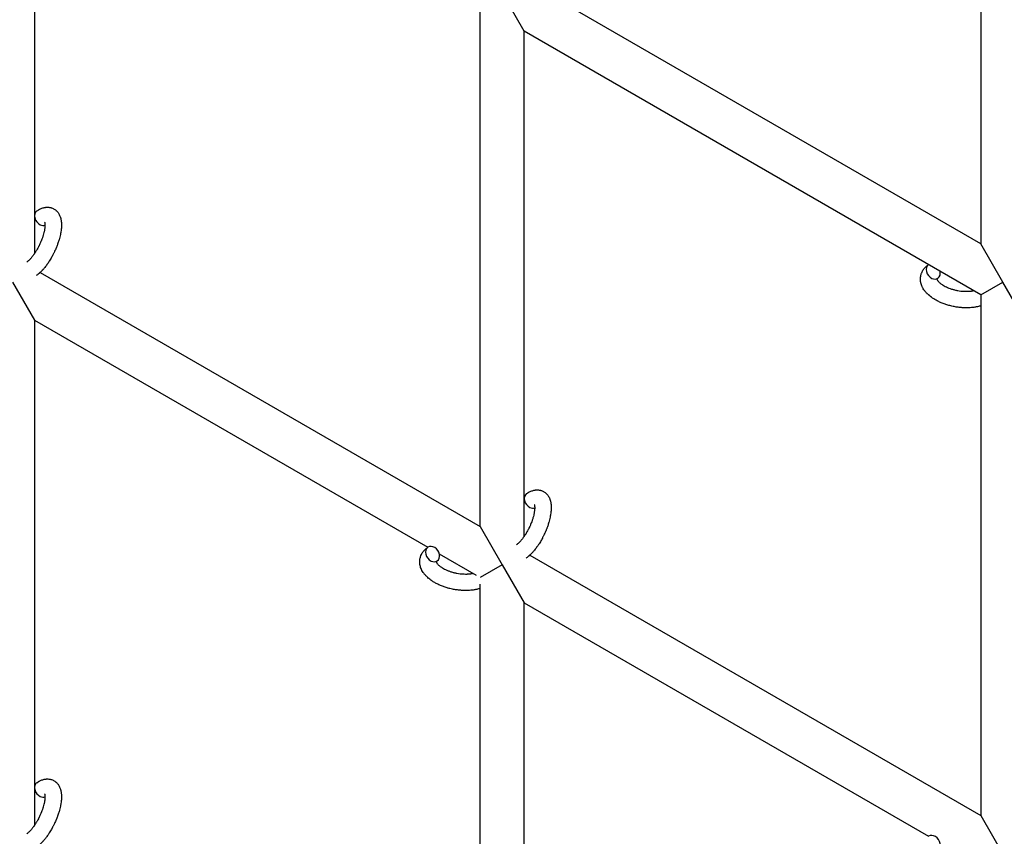
# Model space of a CAD drawing. Units: millimetres. Extents: x -5401 to 7886, y -6929 to 6915.
# Drawn here: x 3546 to 3904, y -4115 to -3818 of the extents above; entities that cross this region are included whole.
import ezdxf

# ---------------------------------------------------------------- set-up
doc = ezdxf.new("R2010")
doc.units = ezdxf.units.MM

# ---------------------------------------------------------------- blocks, each defined once
blk = doc.blocks.new('ИТ-04')
for p, q in [((7400.75, -3709.33), (7400.75, -3898.7)), ((7056.75, -3718.56), (7056.75, -3902.23)), ((7400.75, -3898.7), (7236.77, -3804.02)), ((7234.75, -3821.33), (7226.75, -3807.48)), ((7218.75, -4001.47), (7218.75, -3814.49)), ((7400.75, -3917.17), (7234.75, -3821.33)), ((7234.75, -4005), (7234.75, -3821.33)), ((7408.75, -3912.55), (7400.75, -3898.7)), ((7058.77, -3909.1), (7218.75, -4001.47)), ((7048.75, -3912.55), (7056.75, -3926.41)), ((7400.75, -3917.17), (7408.75, -3912.55)), ((7416.75, -3926.41), (7408.75, -3912.55)), ((7400.75, -3917.17), (7400.75, -4106.54)), ((7056.75, -3926.41), (7199.74, -4008.97)), ((7056.75, -3926.41), (7056.75, -4110.08)), ((7218.75, -4001.47), (7226.75, -4015.32)), ((7203.88, -4011.36), (7217.27, -4019.09)), ((7226.75, -4015.32), (7218.75, -4019.94)), ((7226.75, -4015.32), (7234.75, -4029.18)), ((7236.77, -4011.87), (7400.75, -4106.54)), ((7218.75, -4209.31), (7218.75, -4022.34)), ((7234.75, -4029.18), (7381.74, -4114.04)), ((7234.75, -4212.85), (7234.75, -4029.18)), ((7400.75, -4106.54), (7408.75, -4120.4))]:
    blk.add_line(p, q)
for centre, start_param, end_param in [((7059.33, -3889.18), 3.141593, 5.355092), ((7059.33, -3889.18), 5.355092, 6.053873), ((7383.42, -3908.68), 3.141593, 5.355092), ((7383.42, -3908.68), 3.127839, 3.141593), ((7383.42, -3908.68), 5.355092, 6.283185), ((7383.42, -3908.68), 0, 1.113827), ((7237.33, -3991.94), 3.141593, 5.355092), ((7237.33, -3991.94), 5.355092, 6.053873), ((7201.42, -4011.45), 3.141593, 5.355092), ((7201.42, -4011.45), 0, 3.141593), ((7201.42, -4011.45), 5.355092, 6.283185), ((7059.33, -4097.02), 3.141593, 5.355092), ((7059.33, -4097.02), 5.355092, 6.053873), ((7383.42, -4116.53), 0, 3.141593)]:
    blk.add_ellipse(centre, major_axis=(1.71, -2.47), ratio=0.769885, start_param=start_param, end_param=end_param)
for points, knots in [([(7057.62, -3886.71), (7057.82, -3886.57), (7058.02, -3886.45), (7058.23, -3886.32), (7058.23, -3886.32), (7058.31, -3886.27), (7058.39, -3886.23), (7058.47, -3886.18), (7058.47, -3886.18), (7058.55, -3886.14), (7058.64, -3886.09), (7058.88, -3885.97), (7059.05, -3885.89), (7059.38, -3885.75), (7059.55, -3885.69), (7059.9, -3885.58), (7060.07, -3885.53), (7060.4, -3885.46), (7060.55, -3885.43), (7060.72, -3885.4), (7060.75, -3885.4), (7060.84, -3885.39), (7060.91, -3885.38), (7061.03, -3885.37), (7061.09, -3885.36), (7061.22, -3885.35), (7061.3, -3885.35), (7061.56, -3885.35), (7061.75, -3885.36), (7062.12, -3885.39), (7062.3, -3885.42), (7062.58, -3885.48), (7062.69, -3885.51), (7062.8, -3885.54), (7062.8, -3885.54), (7062.87, -3885.56), (7062.93, -3885.58), (7063.16, -3885.65), (7063.32, -3885.72), (7063.64, -3885.87), (7063.79, -3885.95), (7064.09, -3886.13), (7064.23, -3886.23), (7064.43, -3886.39), (7064.5, -3886.44), (7064.62, -3886.55), (7064.68, -3886.61), (7064.75, -3886.67), (7064.76, -3886.68), (7064.9, -3886.81), (7065.02, -3886.95), (7065.25, -3887.23), (7065.36, -3887.38), (7065.57, -3887.7), (7065.67, -3887.87), (7065.85, -3888.22), (7065.92, -3888.4), (7066.01, -3888.59), (7066.01, -3888.6), (7066.07, -3888.74), (7066.12, -3888.88), (7066.19, -3889.11), (7066.22, -3889.21), (7066.26, -3889.36), (7066.28, -3889.42), (7066.3, -3889.5), (7066.3, -3889.52), (7066.35, -3889.72), (7066.39, -3889.9), (7066.44, -3890.22), (7066.46, -3890.37), (7066.48, -3890.52), (7066.48, -3890.53), (7066.49, -3890.57), (7066.49, -3890.6), (7066.51, -3890.76), (7066.52, -3890.89), (7066.53, -3891.03), (7066.53, -3891.04), (7066.54, -3891.1), (7066.54, -3891.15), (7066.54, -3891.26), (7066.55, -3891.32), (7066.55, -3891.39), (7066.55, -3891.39), (7066.55, -3891.43), (7066.55, -3891.46), (7066.56, -3891.65), (7066.56, -3891.81), (7066.56, -3891.98), (7066.56, -3891.99), (7066.56, -3892.13), (7066.55, -3892.25), (7066.55, -3892.47), (7066.54, -3892.56), (7066.52, -3892.87), (7066.51, -3893.08), (7066.45, -3893.62), (7066.41, -3893.93), (7066.33, -3894.48), (7066.29, -3894.7), (7066.24, -3894.93), (7066.24, -3894.95), (7066.22, -3895.05), (7066.2, -3895.14), (7066.12, -3895.56), (7066.04, -3895.89), (7065.87, -3896.57), (7065.77, -3896.92), (7065.65, -3897.35), (7065.62, -3897.43), (7065.54, -3897.71), (7065.47, -3897.91), (7065.32, -3898.35), (7065.24, -3898.59), (7065.1, -3898.99), (7065.04, -3899.14), (7064.97, -3899.32), (7064.96, -3899.35), (7064.94, -3899.41), (7064.93, -3899.44), (7064.86, -3899.61), (7064.8, -3899.75), (7064.74, -3899.93), (7064.72, -3899.95), (7064.69, -3900.05), (7064.66, -3900.11), (7064.45, -3900.61), (7064.25, -3901.03), (7064.06, -3901.46), (7064.06, -3901.46), (7064.05, -3901.49), (7064.04, -3901.52), (7063.88, -3901.85), (7063.72, -3902.16), (7063.49, -3902.62), (7063.42, -3902.76), (7063.11, -3903.34), (7062.86, -3903.77), (7062.46, -3904.45), (7062.3, -3904.7), (7062.05, -3905.1), (7061.95, -3905.24), (7061.6, -3905.77), (7061.34, -3906.14), (7060.96, -3906.65), (7060.85, -3906.8), (7060.58, -3907.13), (7060.44, -3907.31), (7060.16, -3907.65), (7060.02, -3907.8), (7059.85, -3907.99), (7059.82, -3908.03), (7059.78, -3908.08), (7059.77, -3908.09), (7059.72, -3908.14), (7059.68, -3908.18), (7059.59, -3908.28), (7059.54, -3908.33), (7059.49, -3908.39), (7059.48, -3908.39), (7059.41, -3908.47), (7059.34, -3908.54), (7059.21, -3908.67), (7059.14, -3908.74), (7058.97, -3908.91), (7058.87, -3909), (7058.76, -3909.11), (7058.76, -3909.11), (7058.74, -3909.13), (7058.72, -3909.14), (7058.63, -3909.22), (7058.56, -3909.29), (7058.44, -3909.39), (7058.39, -3909.43), (7058.31, -3909.51), (7058.27, -3909.54), (7058.15, -3909.64), (7058.07, -3909.71), (7057.92, -3909.82), (7057.86, -3909.87), (7057.67, -3910.02), (7057.54, -3910.11), (7057.4, -3910.2)], [0, 0, 0, 0, 2.579969, 2.579969, 2.606551, 2.606551, 3.602218, 3.602218, 3.610494, 3.610494, 4.608994, 4.608994, 6.611437, 6.611437, 8.613879, 8.613879, 10.60053, 10.60053, 12.274918, 12.274918, 12.550029, 12.550029, 13.270757, 13.270757, 13.912186, 13.912186, 14.707317, 14.707317, 16.736339, 16.736339, 18.671984, 18.671984, 19.810589, 19.810589, 19.864454, 19.864454, 20.544166, 20.544166, 22.379396, 22.379396, 24.201978, 24.201978, 26.035285, 26.035285, 26.908625, 26.908625, 27.804597, 27.804597, 27.902791, 27.902791, 29.829026, 29.829026, 31.840388, 31.840388, 33.966332, 33.966332, 36.162707, 36.162707, 36.238629, 36.238629, 37.845107, 37.845107, 38.961572, 38.961572, 39.623994, 39.623994, 39.848022, 39.848022, 41.850937, 41.850937, 43.411532, 43.411532, 43.493869, 43.493869, 43.851835, 43.851835, 45.244382, 45.244382, 45.325434, 45.325434, 45.846808, 45.846808, 46.479913, 46.479913, 46.559308, 46.559308, 46.880344, 46.880344, 48.516477, 48.516477, 48.599857, 48.599857, 49.895381, 49.895381, 50.786687, 50.786687, 52.910419, 52.910419, 55.923427, 55.923427, 57.979686, 57.979686, 58.110248, 58.110248, 58.931046, 58.931046, 61.927033, 61.927033, 64.989532, 64.989532, 65.697014, 65.697014, 67.467525, 67.467525, 69.543357, 69.543357, 70.902592, 70.902592, 71.126108, 71.126108, 71.396505, 71.396505, 72.641228, 72.641228, 72.885082, 72.885082, 73.462987, 73.462987, 77.212003, 77.212003, 77.219253, 77.219253, 77.458057, 77.458057, 80.211549, 80.211549, 81.536079, 81.536079, 85.528742, 85.528742, 87.96927, 87.96927, 89.444695, 89.444695, 93.285903, 93.285903, 94.970583, 94.970583, 97.048697, 97.048697, 98.912678, 98.912678, 99.386212, 99.386212, 99.520474, 99.520474, 100.064493, 100.064493, 100.723485, 100.723485, 100.805961, 100.805961, 101.729175, 101.729175, 102.644445, 102.644445, 104.028891, 104.028891, 104.096177, 104.096177, 104.29249, 104.29249, 105.280101, 105.280101, 105.884556, 105.884556, 106.42549, 106.42549, 107.484051, 107.484051, 108.303506, 108.303506, 110, 110, 110, 110]), ([(7060.43, -3890.79), (7060.42, -3890.79), (7060.43, -3890.79), (7060.44, -3890.82), (7060.44, -3890.84), (7060.46, -3890.91), (7060.48, -3890.96), (7060.5, -3891.09), (7060.51, -3891.17), (7060.53, -3891.25), (7060.53, -3891.26), (7060.54, -3891.33), (7060.54, -3891.41), (7060.55, -3891.5), (7060.55, -3891.51), (7060.55, -3891.54), (7060.55, -3891.56), (7060.55, -3891.61), (7060.56, -3891.65), (7060.56, -3891.71), (7060.56, -3891.73), (7060.56, -3891.8), (7060.56, -3891.83), (7060.56, -3891.94), (7060.56, -3892.01), (7060.56, -3892.08), (7060.56, -3892.08), (7060.55, -3892.19), (7060.55, -3892.29), (7060.54, -3892.45), (7060.53, -3892.51), (7060.52, -3892.65), (7060.51, -3892.73), (7060.49, -3892.91), (7060.48, -3893), (7060.44, -3893.28), (7060.41, -3893.47), (7060.35, -3893.82), (7060.32, -3893.99), (7060.25, -3894.28), (7060.22, -3894.41), (7060.12, -3894.85), (7060.03, -3895.17), (7059.9, -3895.61), (7059.87, -3895.73), (7059.78, -3896.01), (7059.73, -3896.17), (7059.65, -3896.39), (7059.63, -3896.46), (7059.51, -3896.79), (7059.41, -3897.07), (7059.27, -3897.43), (7059.24, -3897.51), (7059.06, -3897.96), (7058.9, -3898.33), (7058.65, -3898.88), (7058.56, -3899.06), (7058.47, -3899.24), (7058.47, -3899.24), (7058.45, -3899.29), (7058.43, -3899.33), (7058.38, -3899.43), (7058.36, -3899.48), (7058.28, -3899.62), (7058.24, -3899.71), (7058.04, -3900.09), (7057.89, -3900.37), (7057.69, -3900.72), (7057.65, -3900.79), (7057.55, -3900.97), (7057.48, -3901.09), (7057.41, -3901.21), (7057.4, -3901.21), (7057.4, -3901.22), (7057.4, -3901.22), (7057.32, -3901.35), (7057.24, -3901.48), (7057.11, -3901.69), (7057.06, -3901.76), (7056.93, -3901.96), (7056.84, -3902.1), (7056.69, -3902.32), (7056.64, -3902.39), (7056.53, -3902.55), (7056.47, -3902.63), (7056.31, -3902.86), (7056.19, -3903.01), (7056, -3903.26), (7055.91, -3903.37), (7055.82, -3903.48), (7055.81, -3903.49), (7055.7, -3903.62), (7055.6, -3903.74), (7055.43, -3903.94), (7055.35, -3904.03), (7055.24, -3904.15), (7055.21, -3904.18), (7055.17, -3904.22), (7055.16, -3904.23), (7055.05, -3904.34), (7054.95, -3904.45), (7054.73, -3904.66), (7054.61, -3904.77), (7054.39, -3904.97), (7054.28, -3905.05), (7054.16, -3905.15), (7054.14, -3905.16), (7054.08, -3905.21), (7054.03, -3905.24), (7053.99, -3905.27)], [0, 0, 0, 0, 1.575291, 1.575291, 3.090668, 3.090668, 4.92829, 4.92829, 6.675585, 6.675585, 6.765911, 6.765911, 8.207292, 8.207292, 8.396707, 8.396707, 8.690182, 8.690182, 9.246312, 9.246312, 9.625246, 9.625246, 10.207237, 10.207237, 11.124368, 11.124368, 11.189885, 11.189885, 12.507562, 12.507562, 13.202993, 13.202993, 14.189744, 14.189744, 15.216101, 15.216101, 17.22641, 17.22641, 18.861106, 18.861106, 20.100402, 20.100402, 23.081764, 23.081764, 24.172741, 24.172741, 25.582052, 25.582052, 26.154993, 26.154993, 28.573757, 28.573757, 29.309831, 29.309831, 32.539532, 32.539532, 34.153673, 34.153673, 34.165944, 34.165944, 34.555117, 34.555117, 35.03415, 35.03415, 35.841387, 35.841387, 38.455407, 38.455407, 39.106429, 39.106429, 40.226327, 40.226327, 40.272175, 40.272175, 40.286848, 40.286848, 41.5833, 41.5833, 42.296797, 42.296797, 43.715298, 43.715298, 44.576436, 44.576436, 45.407113, 45.407113, 47.15712, 47.15712, 48.427705, 48.427705, 48.594169, 48.594169, 50.126012, 50.126012, 51.344369, 51.344369, 51.862928, 51.862928, 51.967714, 51.967714, 53.626617, 53.626617, 55.650267, 55.650267, 57.673918, 57.673918, 58.013622, 58.013622, 59, 59, 59, 59]), ([(7400.75, -3921.17), (7400.73, -3921.17), (7400.72, -3921.18), (7400.52, -3921.24), (7400.33, -3921.3), (7399.93, -3921.41), (7399.72, -3921.46), (7399.39, -3921.54), (7399.27, -3921.56), (7399.14, -3921.59), (7399.13, -3921.59), (7399.08, -3921.6), (7399.04, -3921.6), (7399.01, -3921.61), (7399.01, -3921.61), (7398.84, -3921.64), (7398.67, -3921.67), (7398.26, -3921.74), (7398.03, -3921.77), (7397.63, -3921.82), (7397.47, -3921.84), (7397.04, -3921.87), (7396.76, -3921.89), (7396.38, -3921.91), (7396.28, -3921.92), (7396.13, -3921.92), (7396.08, -3921.92), (7395.89, -3921.93), (7395.74, -3921.93), (7395.53, -3921.93), (7395.46, -3921.93), (7395.37, -3921.93), (7395.35, -3921.93), (7395.3, -3921.93), (7395.28, -3921.93), (7395.2, -3921.93), (7395.15, -3921.93), (7395.07, -3921.93), (7395.04, -3921.93), (7394.74, -3921.91), (7394.49, -3921.91), (7394.05, -3921.89), (7393.87, -3921.87), (7393.68, -3921.86), (7393.67, -3921.86), (7393.65, -3921.86), (7393.64, -3921.86), (7393.62, -3921.86), (7393.61, -3921.86), (7393.34, -3921.83), (7393.09, -3921.81), (7392.62, -3921.75), (7392.39, -3921.72), (7391.67, -3921.62), (7391.16, -3921.53), (7390.36, -3921.36), (7390.06, -3921.29), (7389.55, -3921.17), (7389.34, -3921.12), (7389.1, -3921.05), (7389.07, -3921.04), (7388.59, -3920.89), (7388.14, -3920.76), (7387.24, -3920.45), (7386.79, -3920.28), (7385.92, -3919.91), (7385.5, -3919.72), (7384.7, -3919.31), (7384.32, -3919.1), (7383.59, -3918.67), (7383.24, -3918.44), (7382.86, -3918.17), (7382.8, -3918.13), (7382.55, -3917.93), (7382.34, -3917.77), (7382.09, -3917.58), (7382.05, -3917.54), (7381.8, -3917.33), (7381.61, -3917.16), (7381.42, -3916.98), (7381.41, -3916.97), (7381.4, -3916.96), (7381.39, -3916.95), (7381.26, -3916.82), (7381.13, -3916.69), (7380.9, -3916.45), (7380.8, -3916.33), (7380.65, -3916.17), (7380.61, -3916.12), (7380.56, -3916.06), (7380.56, -3916.05), (7380.5, -3915.98), (7380.44, -3915.92), (7380.27, -3915.68), (7380.14, -3915.52), (7379.87, -3915.11), (7379.72, -3914.86), (7379.54, -3914.53), (7379.49, -3914.44), (7379.39, -3914.22), (7379.33, -3914.08), (7379.26, -3913.92), (7379.25, -3913.9), (7379.14, -3913.64), (7379.06, -3913.4), (7378.94, -3912.95), (7378.9, -3912.73), (7378.85, -3912.5), (7378.84, -3912.48), (7378.8, -3912.23), (7378.78, -3912), (7378.76, -3911.54), (7378.76, -3911.32), (7378.79, -3910.87), (7378.81, -3910.65), (7378.89, -3910.22), (7378.94, -3910.01), (7379.03, -3909.71), (7379.06, -3909.62), (7379.13, -3909.41), (7379.18, -3909.29), (7379.31, -3908.97), (7379.41, -3908.77), (7379.63, -3908.38), (7379.75, -3908.18), (7379.99, -3907.84), (7380.12, -3907.69), (7380.26, -3907.51), (7380.29, -3907.47), (7380.33, -3907.44), (7380.33, -3907.43), (7380.38, -3907.38), (7380.42, -3907.33), (7380.59, -3907.16), (7380.71, -3907.05), (7380.83, -3906.92), (7380.84, -3906.92), (7381.04, -3906.73), (7381.24, -3906.56), (7381.54, -3906.34), (7381.62, -3906.28), (7381.71, -3906.22)], [10.121087, 10.121087, 10.121087, 10.121087, 10.239693, 10.239693, 12.120776, 12.120776, 14.12249, 14.12249, 15.20199, 15.20199, 15.322865, 15.322865, 15.656599, 15.656599, 15.663143, 15.663143, 17.189745, 17.189745, 19.31373, 19.31373, 20.688197, 20.688197, 23.076261, 23.076261, 23.913976, 23.913976, 24.339738, 24.339738, 25.541324, 25.541324, 26.111915, 26.111915, 26.301489, 26.301489, 26.513619, 26.513619, 26.933084, 26.933084, 27.196506, 27.196506, 29.332489, 29.332489, 30.801276, 30.801276, 30.878715, 30.878715, 30.948671, 30.948671, 31.049756, 31.049756, 33.10809, 33.10809, 34.913355, 34.913355, 39.043225, 39.043225, 41.493032, 41.493032, 43.237001, 43.237001, 43.518611, 43.518611, 47.325781, 47.325781, 51.320715, 51.320715, 55.225404, 55.225404, 59.037147, 59.037147, 62.747048, 62.747048, 63.381704, 63.381704, 65.763728, 65.763728, 66.339981, 66.339981, 68.819528, 68.819528, 68.905619, 68.905619, 68.977034, 68.977034, 70.753972, 70.753972, 72.272022, 72.272022, 72.931361, 72.931361, 73.022459, 73.022459, 73.882945, 73.882945, 75.952545, 75.952545, 78.914214, 78.914214, 79.898581, 79.898581, 81.465738, 81.465738, 81.703915, 81.703915, 84.33989, 84.33989, 86.632353, 86.632353, 86.847338, 86.847338, 89.254604, 89.254604, 91.590734, 91.590734, 93.883705, 93.883705, 96.160269, 96.160269, 97.134274, 97.134274, 98.446054, 98.446054, 100.765871, 100.765871, 103.145634, 103.145634, 105.150939, 105.150939, 105.611524, 105.611524, 105.667888, 105.667888, 106.380473, 106.380473, 108.08174, 108.08174, 108.189395, 108.189395, 110.903181, 110.903181, 112, 112, 112, 112]), ([(7385.13, -3911.15), (7385.06, -3911.19), (7385, -3911.24), (7384.95, -3911.28), (7384.95, -3911.29), (7384.91, -3911.32), (7384.87, -3911.36), (7384.82, -3911.41), (7384.8, -3911.44), (7384.77, -3911.47), (7384.77, -3911.48), (7384.76, -3911.49), (7384.76, -3911.49), (7384.76, -3911.5), (7384.75, -3911.51), (7384.75, -3911.51), (7384.76, -3911.5), (7384.76, -3911.5), (7384.76, -3911.49), (7384.76, -3911.49)], [0, 0, 0, 0, 2, 2, 2.214263, 2.214263, 3.942695, 3.942695, 5.758704, 5.758704, 7.37728, 7.37728, 7.475749, 7.475749, 9.118858, 9.118858, 9.481056, 9.481056, 9.552246, 9.552246, 9.552246, 9.552246]), ([(7384.75, -3911.51), (7384.75, -3911.51), (7384.75, -3911.51), (7384.75, -3911.51), (7384.75, -3911.5), (7384.76, -3911.5), (7384.76, -3911.5), (7384.76, -3911.49), (7384.76, -3911.49), (7384.76, -3911.49)], [0.931443, 0.931443, 0.931443, 0.931443, 0.965483, 0.965483, 1.745999, 1.745999, 2.945999, 2.945999, 3.024105, 3.024105, 3.024105, 3.024105]), ([(7384.76, -3911.49), (7384.76, -3911.5), (7384.77, -3911.51), (7384.77, -3911.55), (7384.78, -3911.57), (7384.8, -3911.64), (7384.82, -3911.68), (7384.87, -3911.77), (7384.9, -3911.83), (7384.96, -3911.93), (7384.98, -3911.96), (7385.03, -3912.04), (7385.06, -3912.08), (7385.15, -3912.2), (7385.23, -3912.29), (7385.41, -3912.49), (7385.51, -3912.59), (7385.73, -3912.79), (7385.85, -3912.9), (7386.11, -3913.11), (7386.25, -3913.22), (7386.55, -3913.43), (7386.71, -3913.53), (7386.92, -3913.66), (7386.96, -3913.69), (7387, -3913.72), (7387.01, -3913.72), (7387.14, -3913.8), (7387.27, -3913.87), (7387.66, -3914.09), (7387.92, -3914.22), (7388.49, -3914.49), (7388.79, -3914.62), (7389.43, -3914.86), (7389.76, -3914.98), (7390.45, -3915.2), (7390.81, -3915.3), (7391.55, -3915.48), (7391.93, -3915.57), (7392.7, -3915.71), (7393.09, -3915.77), (7393.73, -3915.84), (7393.98, -3915.86), (7394.35, -3915.9), (7394.48, -3915.9), (7394.86, -3915.92), (7395.11, -3915.93), (7395.46, -3915.93), (7395.56, -3915.93), (7395.76, -3915.93), (7395.86, -3915.93), (7396.09, -3915.92), (7396.23, -3915.91), (7396.46, -3915.9), (7396.55, -3915.89), (7396.86, -3915.87), (7397.07, -3915.84), (7397.31, -3915.81), (7397.33, -3915.81), (7397.37, -3915.8), (7397.39, -3915.8), (7397.44, -3915.79), (7397.47, -3915.79), (7397.58, -3915.77), (7397.66, -3915.76), (7397.86, -3915.72), (7398, -3915.69), (7398.14, -3915.67)], [1.722427, 1.722427, 1.722427, 1.722427, 3.017649, 3.017649, 4.609864, 4.609864, 6.285438, 6.285438, 8.067082, 8.067082, 9.074753, 9.074753, 9.974078, 9.974078, 12.02219, 12.02219, 14.089357, 14.089357, 16.103217, 16.103217, 18.117076, 18.117076, 20.128041, 20.128041, 20.593157, 20.593157, 20.673876, 20.673876, 22.131109, 22.131109, 24.888511, 24.888511, 27.749648, 27.749648, 30.704237, 30.704237, 33.745559, 33.745559, 36.870734, 36.870734, 40.049977, 40.049977, 42.101559, 42.101559, 43.142751, 43.142751, 45.27443, 45.27443, 46.148629, 46.148629, 47.012679, 47.012679, 48.241435, 48.241435, 49.062222, 49.062222, 51.152464, 51.152464, 51.361832, 51.361832, 51.514038, 51.514038, 51.874936, 51.874936, 52.614802, 52.614802, 54.071382, 54.071382, 54.071382, 54.071382]), ([(7235.62, -3989.48), (7235.82, -3989.34), (7236.02, -3989.22), (7236.23, -3989.09), (7236.23, -3989.09), (7236.31, -3989.04), (7236.39, -3988.99), (7236.47, -3988.95), (7236.47, -3988.95), (7236.55, -3988.9), (7236.64, -3988.86), (7236.88, -3988.74), (7237.05, -3988.66), (7237.38, -3988.52), (7237.55, -3988.46), (7237.9, -3988.35), (7238.07, -3988.3), (7238.4, -3988.23), (7238.55, -3988.2), (7238.72, -3988.17), (7238.75, -3988.17), (7238.84, -3988.16), (7238.91, -3988.15), (7239.03, -3988.14), (7239.09, -3988.13), (7239.22, -3988.12), (7239.3, -3988.12), (7239.56, -3988.12), (7239.75, -3988.12), (7240.12, -3988.16), (7240.3, -3988.19), (7240.58, -3988.25), (7240.69, -3988.28), (7240.8, -3988.31), (7240.8, -3988.31), (7240.87, -3988.33), (7240.93, -3988.35), (7241.16, -3988.42), (7241.32, -3988.49), (7241.64, -3988.64), (7241.79, -3988.72), (7242.09, -3988.9), (7242.23, -3989), (7242.43, -3989.16), (7242.5, -3989.21), (7242.62, -3989.32), (7242.68, -3989.38), (7242.75, -3989.44), (7242.76, -3989.45), (7242.9, -3989.58), (7243.02, -3989.71), (7243.25, -3990), (7243.36, -3990.15), (7243.57, -3990.47), (7243.67, -3990.63), (7243.85, -3990.99), (7243.92, -3991.17), (7244.01, -3991.36), (7244.01, -3991.37), (7244.07, -3991.51), (7244.12, -3991.64), (7244.19, -3991.88), (7244.22, -3991.98), (7244.26, -3992.13), (7244.28, -3992.19), (7244.3, -3992.27), (7244.3, -3992.29), (7244.35, -3992.49), (7244.39, -3992.67), (7244.44, -3992.99), (7244.46, -3993.14), (7244.48, -3993.29), (7244.48, -3993.29), (7244.49, -3993.33), (7244.49, -3993.37), (7244.51, -3993.53), (7244.52, -3993.66), (7244.53, -3993.8), (7244.53, -3993.81), (7244.54, -3993.87), (7244.54, -3993.92), (7244.54, -3994.03), (7244.55, -3994.09), (7244.55, -3994.16), (7244.55, -3994.16), (7244.55, -3994.2), (7244.55, -3994.23), (7244.56, -3994.42), (7244.56, -3994.58), (7244.56, -3994.75), (7244.56, -3994.76), (7244.56, -3994.89), (7244.55, -3995.02), (7244.55, -3995.24), (7244.54, -3995.33), (7244.52, -3995.64), (7244.51, -3995.85), (7244.45, -3996.39), (7244.41, -3996.7), (7244.33, -3997.24), (7244.29, -3997.47), (7244.24, -3997.7), (7244.24, -3997.72), (7244.22, -3997.82), (7244.2, -3997.91), (7244.12, -3998.33), (7244.04, -3998.66), (7243.87, -3999.34), (7243.77, -3999.69), (7243.65, -4000.11), (7243.62, -4000.19), (7243.54, -4000.48), (7243.47, -4000.68), (7243.32, -4001.12), (7243.24, -4001.36), (7243.1, -4001.75), (7243.04, -4001.91), (7242.97, -4002.09), (7242.96, -4002.12), (7242.94, -4002.17), (7242.93, -4002.21), (7242.86, -4002.38), (7242.8, -4002.52), (7242.74, -4002.69), (7242.72, -4002.72), (7242.69, -4002.82), (7242.66, -4002.88), (7242.45, -4003.38), (7242.25, -4003.8), (7242.06, -4004.23), (7242.06, -4004.23), (7242.05, -4004.26), (7242.04, -4004.29), (7241.88, -4004.62), (7241.72, -4004.93), (7241.49, -4005.38), (7241.42, -4005.53), (7241.11, -4006.11), (7240.86, -4006.54), (7240.46, -4007.21), (7240.3, -4007.46), (7240.05, -4007.86), (7239.95, -4008.01), (7239.6, -4008.54), (7239.34, -4008.91), (7238.96, -4009.41), (7238.85, -4009.57), (7238.58, -4009.9), (7238.44, -4010.08), (7238.16, -4010.42), (7238.02, -4010.57), (7237.85, -4010.76), (7237.82, -4010.8), (7237.78, -4010.85), (7237.77, -4010.86), (7237.72, -4010.91), (7237.68, -4010.95), (7237.59, -4011.05), (7237.54, -4011.1), (7237.49, -4011.15), (7237.48, -4011.16), (7237.41, -4011.24), (7237.34, -4011.31), (7237.21, -4011.44), (7237.14, -4011.51), (7236.97, -4011.68), (7236.87, -4011.77), (7236.76, -4011.87), (7236.76, -4011.88), (7236.74, -4011.9), (7236.72, -4011.91), (7236.63, -4011.99), (7236.56, -4012.06), (7236.44, -4012.16), (7236.39, -4012.2), (7236.31, -4012.27), (7236.27, -4012.31), (7236.15, -4012.41), (7236.07, -4012.47), (7235.92, -4012.59), (7235.86, -4012.64), (7235.67, -4012.78), (7235.54, -4012.88), (7235.4, -4012.97)], [0, 0, 0, 0, 2.579969, 2.579969, 2.606551, 2.606551, 3.602218, 3.602218, 3.610494, 3.610494, 4.608994, 4.608994, 6.611437, 6.611437, 8.613879, 8.613879, 10.60053, 10.60053, 12.274918, 12.274918, 12.550029, 12.550029, 13.270757, 13.270757, 13.912186, 13.912186, 14.707317, 14.707317, 16.736339, 16.736339, 18.671984, 18.671984, 19.810589, 19.810589, 19.864454, 19.864454, 20.544166, 20.544166, 22.379396, 22.379396, 24.201978, 24.201978, 26.035285, 26.035285, 26.908625, 26.908625, 27.804597, 27.804597, 27.902791, 27.902791, 29.829026, 29.829026, 31.840388, 31.840388, 33.966332, 33.966332, 36.162707, 36.162707, 36.238629, 36.238629, 37.845107, 37.845107, 38.961572, 38.961572, 39.623994, 39.623994, 39.848022, 39.848022, 41.850937, 41.850937, 43.411532, 43.411532, 43.493869, 43.493869, 43.851835, 43.851835, 45.244382, 45.244382, 45.325434, 45.325434, 45.846808, 45.846808, 46.479913, 46.479913, 46.559308, 46.559308, 46.880344, 46.880344, 48.516477, 48.516477, 48.599857, 48.599857, 49.895381, 49.895381, 50.786687, 50.786687, 52.910419, 52.910419, 55.923427, 55.923427, 57.979686, 57.979686, 58.110248, 58.110248, 58.931046, 58.931046, 61.927033, 61.927033, 64.989532, 64.989532, 65.697014, 65.697014, 67.467525, 67.467525, 69.543357, 69.543357, 70.902592, 70.902592, 71.126108, 71.126108, 71.396505, 71.396505, 72.641228, 72.641228, 72.885082, 72.885082, 73.462987, 73.462987, 77.212003, 77.212003, 77.219253, 77.219253, 77.458057, 77.458057, 80.211549, 80.211549, 81.536079, 81.536079, 85.528742, 85.528742, 87.96927, 87.96927, 89.444695, 89.444695, 93.285903, 93.285903, 94.970583, 94.970583, 97.048697, 97.048697, 98.912678, 98.912678, 99.386212, 99.386212, 99.520474, 99.520474, 100.064493, 100.064493, 100.723485, 100.723485, 100.805961, 100.805961, 101.729175, 101.729175, 102.644445, 102.644445, 104.028891, 104.028891, 104.096177, 104.096177, 104.29249, 104.29249, 105.280101, 105.280101, 105.884556, 105.884556, 106.42549, 106.42549, 107.484051, 107.484051, 108.303506, 108.303506, 110, 110, 110, 110]), ([(7238.43, -3993.56), (7238.42, -3993.56), (7238.43, -3993.56), (7238.44, -3993.59), (7238.44, -3993.61), (7238.46, -3993.68), (7238.48, -3993.73), (7238.5, -3993.86), (7238.51, -3993.94), (7238.53, -3994.02), (7238.53, -3994.02), (7238.54, -3994.1), (7238.54, -3994.18), (7238.55, -3994.27), (7238.55, -3994.28), (7238.55, -3994.31), (7238.55, -3994.33), (7238.55, -3994.38), (7238.56, -3994.42), (7238.56, -3994.48), (7238.56, -3994.5), (7238.56, -3994.56), (7238.56, -3994.6), (7238.56, -3994.71), (7238.56, -3994.78), (7238.56, -3994.85), (7238.56, -3994.85), (7238.55, -3994.96), (7238.55, -3995.06), (7238.54, -3995.22), (7238.53, -3995.28), (7238.52, -3995.42), (7238.51, -3995.5), (7238.49, -3995.68), (7238.48, -3995.77), (7238.44, -3996.05), (7238.41, -3996.24), (7238.35, -3996.59), (7238.32, -3996.76), (7238.25, -3997.05), (7238.22, -3997.18), (7238.12, -3997.62), (7238.03, -3997.94), (7237.9, -3998.38), (7237.87, -3998.5), (7237.78, -3998.78), (7237.73, -3998.94), (7237.65, -3999.16), (7237.63, -3999.23), (7237.51, -3999.56), (7237.41, -3999.84), (7237.27, -4000.2), (7237.24, -4000.28), (7237.06, -4000.73), (7236.9, -4001.1), (7236.65, -4001.65), (7236.56, -4001.83), (7236.47, -4002.01), (7236.47, -4002.01), (7236.45, -4002.06), (7236.43, -4002.1), (7236.38, -4002.2), (7236.36, -4002.25), (7236.28, -4002.39), (7236.24, -4002.48), (7236.04, -4002.86), (7235.89, -4003.14), (7235.69, -4003.49), (7235.65, -4003.55), (7235.55, -4003.74), (7235.48, -4003.86), (7235.41, -4003.98), (7235.4, -4003.98), (7235.4, -4003.99), (7235.4, -4003.99), (7235.32, -4004.12), (7235.24, -4004.25), (7235.11, -4004.45), (7235.06, -4004.52), (7234.93, -4004.73), (7234.84, -4004.87), (7234.69, -4005.08), (7234.64, -4005.16), (7234.53, -4005.32), (7234.47, -4005.39), (7234.31, -4005.63), (7234.19, -4005.78), (7234, -4006.03), (7233.91, -4006.13), (7233.82, -4006.25), (7233.81, -4006.26), (7233.7, -4006.39), (7233.6, -4006.51), (7233.43, -4006.71), (7233.35, -4006.8), (7233.24, -4006.92), (7233.21, -4006.95), (7233.17, -4006.99), (7233.16, -4007), (7233.05, -4007.11), (7232.95, -4007.22), (7232.73, -4007.43), (7232.61, -4007.54), (7232.39, -4007.73), (7232.28, -4007.82), (7232.16, -4007.91), (7232.14, -4007.93), (7232.08, -4007.97), (7232.03, -4008.01), (7231.99, -4008.04)], [0, 0, 0, 0, 1.575291, 1.575291, 3.090668, 3.090668, 4.92829, 4.92829, 6.675585, 6.675585, 6.765911, 6.765911, 8.207292, 8.207292, 8.396707, 8.396707, 8.690182, 8.690182, 9.246312, 9.246312, 9.625246, 9.625246, 10.207237, 10.207237, 11.124368, 11.124368, 11.189885, 11.189885, 12.507562, 12.507562, 13.202993, 13.202993, 14.189744, 14.189744, 15.216101, 15.216101, 17.22641, 17.22641, 18.861106, 18.861106, 20.100402, 20.100402, 23.081764, 23.081764, 24.172741, 24.172741, 25.582052, 25.582052, 26.154993, 26.154993, 28.573757, 28.573757, 29.309831, 29.309831, 32.539532, 32.539532, 34.153673, 34.153673, 34.165944, 34.165944, 34.555117, 34.555117, 35.03415, 35.03415, 35.841387, 35.841387, 38.455407, 38.455407, 39.106429, 39.106429, 40.226327, 40.226327, 40.272175, 40.272175, 40.286848, 40.286848, 41.5833, 41.5833, 42.296797, 42.296797, 43.715298, 43.715298, 44.576436, 44.576436, 45.407113, 45.407113, 47.15712, 47.15712, 48.427705, 48.427705, 48.594169, 48.594169, 50.126012, 50.126012, 51.344369, 51.344369, 51.862928, 51.862928, 51.967714, 51.967714, 53.626617, 53.626617, 55.650267, 55.650267, 57.673918, 57.673918, 58.013622, 58.013622, 59, 59, 59, 59]), ([(7218.75, -4023.94), (7218.73, -4023.94), (7218.72, -4023.95), (7218.52, -4024.01), (7218.33, -4024.07), (7217.93, -4024.18), (7217.72, -4024.23), (7217.39, -4024.3), (7217.27, -4024.32), (7217.14, -4024.35), (7217.13, -4024.36), (7217.08, -4024.37), (7217.04, -4024.37), (7217.01, -4024.38), (7217.01, -4024.38), (7216.84, -4024.41), (7216.67, -4024.44), (7216.26, -4024.51), (7216.03, -4024.54), (7215.63, -4024.59), (7215.47, -4024.6), (7215.04, -4024.64), (7214.76, -4024.66), (7214.38, -4024.68), (7214.28, -4024.68), (7214.13, -4024.69), (7214.08, -4024.69), (7213.89, -4024.7), (7213.74, -4024.7), (7213.53, -4024.7), (7213.46, -4024.7), (7213.37, -4024.7), (7213.35, -4024.7), (7213.3, -4024.7), (7213.28, -4024.7), (7213.2, -4024.7), (7213.15, -4024.7), (7213.07, -4024.7), (7213.04, -4024.7), (7212.74, -4024.68), (7212.49, -4024.68), (7212.05, -4024.66), (7211.87, -4024.64), (7211.68, -4024.63), (7211.67, -4024.63), (7211.65, -4024.63), (7211.64, -4024.63), (7211.62, -4024.62), (7211.61, -4024.62), (7211.34, -4024.6), (7211.09, -4024.58), (7210.62, -4024.52), (7210.39, -4024.49), (7209.67, -4024.39), (7209.16, -4024.3), (7208.36, -4024.13), (7208.06, -4024.06), (7207.55, -4023.94), (7207.34, -4023.88), (7207.1, -4023.82), (7207.07, -4023.81), (7206.59, -4023.66), (7206.14, -4023.53), (7205.24, -4023.22), (7204.79, -4023.05), (7203.92, -4022.68), (7203.5, -4022.48), (7202.7, -4022.08), (7202.32, -4021.87), (7201.59, -4021.43), (7201.24, -4021.21), (7200.86, -4020.94), (7200.8, -4020.9), (7200.55, -4020.7), (7200.34, -4020.54), (7200.09, -4020.35), (7200.05, -4020.31), (7199.8, -4020.1), (7199.61, -4019.93), (7199.42, -4019.75), (7199.41, -4019.74), (7199.4, -4019.73), (7199.39, -4019.72), (7199.26, -4019.59), (7199.13, -4019.46), (7198.9, -4019.22), (7198.8, -4019.1), (7198.65, -4018.94), (7198.61, -4018.89), (7198.56, -4018.83), (7198.56, -4018.82), (7198.5, -4018.75), (7198.44, -4018.68), (7198.27, -4018.45), (7198.14, -4018.29), (7197.87, -4017.88), (7197.72, -4017.63), (7197.54, -4017.29), (7197.49, -4017.21), (7197.39, -4016.99), (7197.33, -4016.85), (7197.26, -4016.69), (7197.25, -4016.67), (7197.14, -4016.41), (7197.06, -4016.17), (7196.94, -4015.72), (7196.9, -4015.5), (7196.85, -4015.26), (7196.84, -4015.24), (7196.8, -4014.99), (7196.78, -4014.76), (7196.76, -4014.31), (7196.76, -4014.09), (7196.79, -4013.64), (7196.81, -4013.42), (7196.89, -4012.99), (7196.94, -4012.78), (7197.03, -4012.48), (7197.06, -4012.39), (7197.13, -4012.18), (7197.18, -4012.06), (7197.31, -4011.74), (7197.41, -4011.54), (7197.63, -4011.15), (7197.75, -4010.95), (7197.99, -4010.61), (7198.12, -4010.46), (7198.26, -4010.28), (7198.29, -4010.24), (7198.33, -4010.21), (7198.33, -4010.2), (7198.38, -4010.15), (7198.42, -4010.09), (7198.59, -4009.93), (7198.71, -4009.81), (7198.83, -4009.69), (7198.84, -4009.68), (7199.04, -4009.5), (7199.24, -4009.33), (7199.54, -4009.11), (7199.62, -4009.05), (7199.71, -4008.98)], [10.121087, 10.121087, 10.121087, 10.121087, 10.239693, 10.239693, 12.120776, 12.120776, 14.12249, 14.12249, 15.20199, 15.20199, 15.322865, 15.322865, 15.656599, 15.656599, 15.663143, 15.663143, 17.189745, 17.189745, 19.31373, 19.31373, 20.688197, 20.688197, 23.076261, 23.076261, 23.913976, 23.913976, 24.339738, 24.339738, 25.541324, 25.541324, 26.111915, 26.111915, 26.301489, 26.301489, 26.513619, 26.513619, 26.933084, 26.933084, 27.196506, 27.196506, 29.332489, 29.332489, 30.801276, 30.801276, 30.878715, 30.878715, 30.948671, 30.948671, 31.049756, 31.049756, 33.10809, 33.10809, 34.913355, 34.913355, 39.043225, 39.043225, 41.493032, 41.493032, 43.237001, 43.237001, 43.518611, 43.518611, 47.325781, 47.325781, 51.320715, 51.320715, 55.225404, 55.225404, 59.037147, 59.037147, 62.747048, 62.747048, 63.381704, 63.381704, 65.763728, 65.763728, 66.339981, 66.339981, 68.819528, 68.819528, 68.905619, 68.905619, 68.977034, 68.977034, 70.753972, 70.753972, 72.272022, 72.272022, 72.931361, 72.931361, 73.022459, 73.022459, 73.882945, 73.882945, 75.952545, 75.952545, 78.914214, 78.914214, 79.898581, 79.898581, 81.465738, 81.465738, 81.703915, 81.703915, 84.33989, 84.33989, 86.632353, 86.632353, 86.847338, 86.847338, 89.254604, 89.254604, 91.590734, 91.590734, 93.883705, 93.883705, 96.160269, 96.160269, 97.134274, 97.134274, 98.446054, 98.446054, 100.765871, 100.765871, 103.145634, 103.145634, 105.150939, 105.150939, 105.611524, 105.611524, 105.667888, 105.667888, 106.380473, 106.380473, 108.08174, 108.08174, 108.189395, 108.189395, 110.903181, 110.903181, 112, 112, 112, 112]), ([(7203.13, -4013.92), (7203.06, -4013.96), (7203, -4014.01), (7202.95, -4014.05), (7202.95, -4014.06), (7202.91, -4014.09), (7202.87, -4014.13), (7202.82, -4014.18), (7202.8, -4014.2), (7202.77, -4014.24), (7202.77, -4014.25), (7202.76, -4014.26), (7202.76, -4014.26), (7202.76, -4014.27), (7202.75, -4014.28), (7202.75, -4014.27), (7202.76, -4014.27), (7202.76, -4014.26), (7202.76, -4014.26), (7202.76, -4014.26)], [0, 0, 0, 0, 2, 2, 2.214263, 2.214263, 3.942695, 3.942695, 5.758704, 5.758704, 7.37728, 7.37728, 7.475749, 7.475749, 9.118858, 9.118858, 9.481056, 9.481056, 9.552246, 9.552246, 9.552246, 9.552246]), ([(7202.75, -4014.28), (7202.75, -4014.28), (7202.75, -4014.28), (7202.75, -4014.28), (7202.75, -4014.27), (7202.76, -4014.27), (7202.76, -4014.26), (7202.76, -4014.26), (7202.76, -4014.26), (7202.76, -4014.26)], [0.931443, 0.931443, 0.931443, 0.931443, 0.965483, 0.965483, 1.745999, 1.745999, 2.945999, 2.945999, 3.024105, 3.024105, 3.024105, 3.024105]), ([(7202.76, -4014.26), (7202.76, -4014.27), (7202.77, -4014.28), (7202.77, -4014.32), (7202.78, -4014.34), (7202.8, -4014.4), (7202.82, -4014.44), (7202.87, -4014.54), (7202.9, -4014.6), (7202.96, -4014.69), (7202.98, -4014.73), (7203.03, -4014.81), (7203.06, -4014.84), (7203.15, -4014.97), (7203.23, -4015.06), (7203.41, -4015.25), (7203.51, -4015.36), (7203.73, -4015.56), (7203.85, -4015.67), (7204.11, -4015.88), (7204.25, -4015.99), (7204.55, -4016.2), (7204.71, -4016.3), (7204.92, -4016.43), (7204.96, -4016.46), (7205, -4016.48), (7205.01, -4016.49), (7205.14, -4016.57), (7205.27, -4016.64), (7205.66, -4016.86), (7205.92, -4016.99), (7206.49, -4017.25), (7206.79, -4017.38), (7207.43, -4017.63), (7207.76, -4017.75), (7208.45, -4017.97), (7208.81, -4018.07), (7209.55, -4018.25), (7209.93, -4018.34), (7210.7, -4018.48), (7211.09, -4018.54), (7211.73, -4018.61), (7211.98, -4018.63), (7212.35, -4018.66), (7212.48, -4018.67), (7212.86, -4018.69), (7213.11, -4018.69), (7213.46, -4018.7), (7213.56, -4018.7), (7213.76, -4018.7), (7213.86, -4018.7), (7214.09, -4018.69), (7214.23, -4018.68), (7214.46, -4018.67), (7214.55, -4018.66), (7214.86, -4018.64), (7215.07, -4018.61), (7215.31, -4018.58), (7215.33, -4018.58), (7215.37, -4018.57), (7215.39, -4018.57), (7215.44, -4018.56), (7215.47, -4018.56), (7215.58, -4018.54), (7215.66, -4018.53), (7215.86, -4018.49), (7216, -4018.46), (7216.14, -4018.43)], [1.722427, 1.722427, 1.722427, 1.722427, 3.017649, 3.017649, 4.609864, 4.609864, 6.285438, 6.285438, 8.067082, 8.067082, 9.074753, 9.074753, 9.974078, 9.974078, 12.02219, 12.02219, 14.089357, 14.089357, 16.103217, 16.103217, 18.117076, 18.117076, 20.128041, 20.128041, 20.593157, 20.593157, 20.673876, 20.673876, 22.131109, 22.131109, 24.888511, 24.888511, 27.749648, 27.749648, 30.704237, 30.704237, 33.745559, 33.745559, 36.870734, 36.870734, 40.049977, 40.049977, 42.101559, 42.101559, 43.142751, 43.142751, 45.27443, 45.27443, 46.148629, 46.148629, 47.012679, 47.012679, 48.241435, 48.241435, 49.062222, 49.062222, 51.152464, 51.152464, 51.361832, 51.361832, 51.514038, 51.514038, 51.874936, 51.874936, 52.614802, 52.614802, 54.071382, 54.071382, 54.071382, 54.071382]), ([(7057.62, -4094.56), (7057.82, -4094.42), (7058.02, -4094.3), (7058.23, -4094.16), (7058.23, -4094.16), (7058.31, -4094.12), (7058.39, -4094.07), (7058.47, -4094.03), (7058.47, -4094.03), (7058.55, -4093.98), (7058.64, -4093.94), (7058.88, -4093.82), (7059.05, -4093.74), (7059.38, -4093.6), (7059.55, -4093.54), (7059.9, -4093.43), (7060.07, -4093.38), (7060.4, -4093.3), (7060.55, -4093.28), (7060.72, -4093.25), (7060.75, -4093.25), (7060.84, -4093.23), (7060.91, -4093.23), (7061.03, -4093.21), (7061.09, -4093.21), (7061.22, -4093.2), (7061.3, -4093.2), (7061.56, -4093.19), (7061.75, -4093.2), (7062.12, -4093.24), (7062.3, -4093.26), (7062.58, -4093.33), (7062.69, -4093.36), (7062.8, -4093.38), (7062.8, -4093.38), (7062.87, -4093.4), (7062.93, -4093.42), (7063.16, -4093.5), (7063.32, -4093.56), (7063.64, -4093.71), (7063.79, -4093.8), (7064.09, -4093.98), (7064.23, -4094.08), (7064.43, -4094.24), (7064.5, -4094.29), (7064.62, -4094.4), (7064.68, -4094.46), (7064.75, -4094.52), (7064.76, -4094.53), (7064.9, -4094.66), (7065.02, -4094.79), (7065.25, -4095.08), (7065.36, -4095.23), (7065.57, -4095.54), (7065.67, -4095.71), (7065.85, -4096.06), (7065.92, -4096.25), (7066.01, -4096.44), (7066.01, -4096.44), (7066.07, -4096.59), (7066.12, -4096.72), (7066.19, -4096.96), (7066.22, -4097.06), (7066.26, -4097.21), (7066.28, -4097.27), (7066.3, -4097.35), (7066.3, -4097.37), (7066.35, -4097.57), (7066.39, -4097.75), (7066.44, -4098.07), (7066.46, -4098.21), (7066.48, -4098.36), (7066.48, -4098.37), (7066.49, -4098.41), (7066.49, -4098.45), (7066.51, -4098.61), (7066.52, -4098.74), (7066.53, -4098.88), (7066.53, -4098.89), (7066.54, -4098.94), (7066.54, -4098.99), (7066.54, -4099.1), (7066.55, -4099.16), (7066.55, -4099.23), (7066.55, -4099.24), (7066.55, -4099.28), (7066.55, -4099.31), (7066.56, -4099.5), (7066.56, -4099.66), (7066.56, -4099.83), (7066.56, -4099.84), (7066.56, -4099.97), (7066.55, -4100.1), (7066.55, -4100.32), (7066.54, -4100.41), (7066.52, -4100.72), (7066.51, -4100.93), (7066.45, -4101.46), (7066.41, -4101.78), (7066.33, -4102.32), (7066.29, -4102.54), (7066.24, -4102.78), (7066.24, -4102.79), (7066.22, -4102.9), (7066.2, -4102.99), (7066.12, -4103.41), (7066.04, -4103.74), (7065.87, -4104.42), (7065.77, -4104.77), (7065.65, -4105.19), (7065.62, -4105.27), (7065.54, -4105.55), (7065.47, -4105.76), (7065.32, -4106.2), (7065.24, -4106.44), (7065.1, -4106.83), (7065.04, -4106.99), (7064.97, -4107.17), (7064.96, -4107.2), (7064.94, -4107.25), (7064.93, -4107.28), (7064.86, -4107.46), (7064.8, -4107.6), (7064.74, -4107.77), (7064.72, -4107.8), (7064.69, -4107.89), (7064.66, -4107.96), (7064.45, -4108.46), (7064.25, -4108.88), (7064.06, -4109.31), (7064.06, -4109.31), (7064.05, -4109.34), (7064.04, -4109.36), (7063.88, -4109.7), (7063.72, -4110.01), (7063.49, -4110.46), (7063.42, -4110.61), (7063.11, -4111.19), (7062.86, -4111.62), (7062.46, -4112.29), (7062.3, -4112.54), (7062.05, -4112.94), (7061.95, -4113.09), (7061.6, -4113.61), (7061.34, -4113.98), (7060.96, -4114.49), (7060.85, -4114.65), (7060.58, -4114.98), (7060.44, -4115.16), (7060.16, -4115.49), (7060.02, -4115.65), (7059.85, -4115.84), (7059.82, -4115.87), (7059.78, -4115.92), (7059.77, -4115.93), (7059.72, -4115.99), (7059.68, -4116.03), (7059.59, -4116.12), (7059.54, -4116.18), (7059.49, -4116.23), (7059.48, -4116.24), (7059.41, -4116.31), (7059.34, -4116.39), (7059.21, -4116.52), (7059.14, -4116.59), (7058.97, -4116.75), (7058.87, -4116.85), (7058.76, -4116.95), (7058.76, -4116.96), (7058.74, -4116.97), (7058.72, -4116.99), (7058.63, -4117.07), (7058.56, -4117.13), (7058.44, -4117.24), (7058.39, -4117.28), (7058.31, -4117.35), (7058.27, -4117.39), (7058.15, -4117.49), (7058.07, -4117.55), (7057.92, -4117.67), (7057.86, -4117.72), (7057.67, -4117.86), (7057.54, -4117.96), (7057.4, -4118.05)], [0, 0, 0, 0, 2.579969, 2.579969, 2.606551, 2.606551, 3.602218, 3.602218, 3.610494, 3.610494, 4.608994, 4.608994, 6.611437, 6.611437, 8.613879, 8.613879, 10.60053, 10.60053, 12.274918, 12.274918, 12.550029, 12.550029, 13.270757, 13.270757, 13.912186, 13.912186, 14.707317, 14.707317, 16.736339, 16.736339, 18.671984, 18.671984, 19.810589, 19.810589, 19.864454, 19.864454, 20.544166, 20.544166, 22.379396, 22.379396, 24.201978, 24.201978, 26.035285, 26.035285, 26.908625, 26.908625, 27.804597, 27.804597, 27.902791, 27.902791, 29.829026, 29.829026, 31.840388, 31.840388, 33.966332, 33.966332, 36.162707, 36.162707, 36.238629, 36.238629, 37.845107, 37.845107, 38.961572, 38.961572, 39.623994, 39.623994, 39.848022, 39.848022, 41.850937, 41.850937, 43.411532, 43.411532, 43.493869, 43.493869, 43.851835, 43.851835, 45.244382, 45.244382, 45.325434, 45.325434, 45.846808, 45.846808, 46.479913, 46.479913, 46.559308, 46.559308, 46.880344, 46.880344, 48.516477, 48.516477, 48.599857, 48.599857, 49.895381, 49.895381, 50.786687, 50.786687, 52.910419, 52.910419, 55.923427, 55.923427, 57.979686, 57.979686, 58.110248, 58.110248, 58.931046, 58.931046, 61.927033, 61.927033, 64.989532, 64.989532, 65.697014, 65.697014, 67.467525, 67.467525, 69.543357, 69.543357, 70.902592, 70.902592, 71.126108, 71.126108, 71.396505, 71.396505, 72.641228, 72.641228, 72.885082, 72.885082, 73.462987, 73.462987, 77.212003, 77.212003, 77.219253, 77.219253, 77.458057, 77.458057, 80.211549, 80.211549, 81.536079, 81.536079, 85.528742, 85.528742, 87.96927, 87.96927, 89.444695, 89.444695, 93.285903, 93.285903, 94.970583, 94.970583, 97.048697, 97.048697, 98.912678, 98.912678, 99.386212, 99.386212, 99.520474, 99.520474, 100.064493, 100.064493, 100.723485, 100.723485, 100.805961, 100.805961, 101.729175, 101.729175, 102.644445, 102.644445, 104.028891, 104.028891, 104.096177, 104.096177, 104.29249, 104.29249, 105.280101, 105.280101, 105.884556, 105.884556, 106.42549, 106.42549, 107.484051, 107.484051, 108.303506, 108.303506, 110, 110, 110, 110]), ([(7060.43, -4098.64), (7060.42, -4098.64), (7060.43, -4098.64), (7060.44, -4098.66), (7060.44, -4098.69), (7060.46, -4098.76), (7060.48, -4098.81), (7060.5, -4098.94), (7060.51, -4099.02), (7060.53, -4099.1), (7060.53, -4099.1), (7060.54, -4099.18), (7060.54, -4099.26), (7060.55, -4099.35), (7060.55, -4099.36), (7060.55, -4099.39), (7060.55, -4099.41), (7060.55, -4099.46), (7060.56, -4099.49), (7060.56, -4099.55), (7060.56, -4099.58), (7060.56, -4099.64), (7060.56, -4099.68), (7060.56, -4099.79), (7060.56, -4099.85), (7060.56, -4099.92), (7060.56, -4099.93), (7060.55, -4100.03), (7060.55, -4100.14), (7060.54, -4100.3), (7060.53, -4100.35), (7060.52, -4100.5), (7060.51, -4100.58), (7060.49, -4100.76), (7060.48, -4100.85), (7060.44, -4101.12), (7060.41, -4101.31), (7060.35, -4101.67), (7060.32, -4101.83), (7060.25, -4102.12), (7060.22, -4102.25), (7060.12, -4102.69), (7060.03, -4103.01), (7059.9, -4103.46), (7059.87, -4103.58), (7059.78, -4103.86), (7059.73, -4104.02), (7059.65, -4104.24), (7059.63, -4104.3), (7059.51, -4104.64), (7059.41, -4104.92), (7059.27, -4105.27), (7059.24, -4105.36), (7059.06, -4105.81), (7058.9, -4106.18), (7058.65, -4106.72), (7058.56, -4106.91), (7058.47, -4107.09), (7058.47, -4107.09), (7058.45, -4107.13), (7058.43, -4107.18), (7058.38, -4107.27), (7058.36, -4107.33), (7058.28, -4107.47), (7058.24, -4107.56), (7058.04, -4107.93), (7057.89, -4108.21), (7057.69, -4108.56), (7057.65, -4108.63), (7057.55, -4108.82), (7057.48, -4108.93), (7057.41, -4109.05), (7057.4, -4109.06), (7057.4, -4109.06), (7057.4, -4109.07), (7057.32, -4109.2), (7057.24, -4109.33), (7057.11, -4109.53), (7057.06, -4109.6), (7056.93, -4109.81), (7056.84, -4109.95), (7056.69, -4110.16), (7056.64, -4110.24), (7056.53, -4110.4), (7056.47, -4110.47), (7056.31, -4110.7), (7056.19, -4110.85), (7056, -4111.11), (7055.91, -4111.21), (7055.82, -4111.33), (7055.81, -4111.34), (7055.7, -4111.46), (7055.6, -4111.59), (7055.43, -4111.79), (7055.35, -4111.87), (7055.24, -4111.99), (7055.21, -4112.03), (7055.17, -4112.07), (7055.16, -4112.08), (7055.05, -4112.19), (7054.95, -4112.29), (7054.73, -4112.51), (7054.61, -4112.62), (7054.39, -4112.81), (7054.28, -4112.9), (7054.16, -4112.99), (7054.14, -4113), (7054.08, -4113.05), (7054.03, -4113.09), (7053.99, -4113.12)], [0, 0, 0, 0, 1.575291, 1.575291, 3.090668, 3.090668, 4.92829, 4.92829, 6.675585, 6.675585, 6.765911, 6.765911, 8.207292, 8.207292, 8.396707, 8.396707, 8.690182, 8.690182, 9.246312, 9.246312, 9.625246, 9.625246, 10.207237, 10.207237, 11.124368, 11.124368, 11.189885, 11.189885, 12.507562, 12.507562, 13.202993, 13.202993, 14.189744, 14.189744, 15.216101, 15.216101, 17.22641, 17.22641, 18.861106, 18.861106, 20.100402, 20.100402, 23.081764, 23.081764, 24.172741, 24.172741, 25.582052, 25.582052, 26.154993, 26.154993, 28.573757, 28.573757, 29.309831, 29.309831, 32.539532, 32.539532, 34.153673, 34.153673, 34.165944, 34.165944, 34.555117, 34.555117, 35.03415, 35.03415, 35.841387, 35.841387, 38.455407, 38.455407, 39.106429, 39.106429, 40.226327, 40.226327, 40.272175, 40.272175, 40.286848, 40.286848, 41.5833, 41.5833, 42.296797, 42.296797, 43.715298, 43.715298, 44.576436, 44.576436, 45.407113, 45.407113, 47.15712, 47.15712, 48.427705, 48.427705, 48.594169, 48.594169, 50.126012, 50.126012, 51.344369, 51.344369, 51.862928, 51.862928, 51.967714, 51.967714, 53.626617, 53.626617, 55.650267, 55.650267, 57.673918, 57.673918, 58.013622, 58.013622, 59, 59, 59, 59])]:
    blk.add_open_spline(points, degree=3, knots=knots)

msp = doc.modelspace()

# ---------------------------------------------------------------- block references
msp.add_blockref('ИТ-04', (-3504.91, -1.08))

doc.saveas('drawing.dxf')
